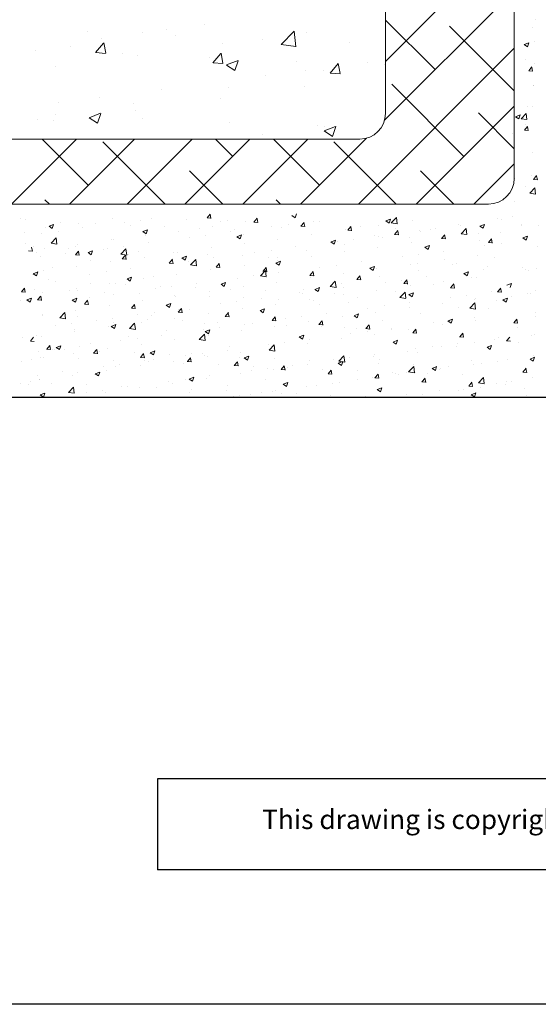
# Model space of a CAD drawing. Units: millimetres. Extents: x 16611 to 16908, y 3480 to 3697.
# Drawn here: x 16698 to 16738, y 3480 to 3557 of the extents above; entities that cross this region are included whole.
import ezdxf

# ---------------------------------------------------------------- set-up
doc = ezdxf.new("R2010")
doc.units = ezdxf.units.MM
doc.layers.get('0').update_dxf_attribs({"lineweight": 25})
for name, color, linetype, lineweight in [('Lienen Montagebügel', 7, 'Continuous', 20), ('Lienen Ziegel', 7, 'Continuous', 15), ('Putz Sch', 252, 'Continuous', 20), ('Putznetz Sch', 254, 'Continuous', 15)]:
    doc.layers.add(name, color=color, linetype=linetype, lineweight=lineweight)
doc.styles.add('Stil2', font='arial.ttf')

# ---------------------------------------------------------------- blocks, each defined once
blk = doc.blocks.new('Körper 19')
at = {"layer": 'Lienen Ziegel'}
for p, q in [((-1569.898, 1229.281), (-1569.898, 1211.666)), ((-1559.898, 1227.566), (-1559.898, 1206.613)), ((-1612.896, 1209.666), (-1571.898, 1209.666)), ((-1561.898, 1204.616), (-1664.898, 1204.616)), ((-1580.439, 1204.61), (-1580.439, 1204.61)), ((-1580.439, 1204.61), (-1580.439, 1204.61))]:
    blk.add_line(p, q, dxfattribs=at)
for centre, end in [((-1571.898, 1211.666), 0), ((-1561.898, 1206.616), 359.91563)]:
    blk.add_arc(centre, 2, 270, end, dxfattribs=at)
at = {"layer": 'Putznetz Sch'}
for p, q in [((-1569.898, 1215.705), (-1559.898, 1225.705)), ((-1569.967, 1211.145), (-1559.898, 1221.214)), ((-1583.935, 1218.548), (-1583.935, 1218.548)), ((-1583.935, 1218.548), (-1583.935, 1218.548)), ((-1566.046, 1215.066), (-1569.898, 1218.917)), ((-1559.898, 1213.407), (-1564.924, 1218.433)), ((-1593.016, 1218.011), (-1593.016, 1218.011)), ((-1593.016, 1218.011), (-1593.016, 1218.011)), ((-1588.745, 1217.914), (-1588.745, 1217.914)), ((-1588.745, 1217.914), (-1588.745, 1217.914)), ((-1586.947, 1218.146), (-1586.947, 1218.146)), ((-1586.947, 1218.146), (-1586.947, 1218.146)), ((-1586.237, 1217.725), (-1586.237, 1217.725)), ((-1586.237, 1217.725), (-1586.237, 1217.725)), ((-1577.992, 1217.026), (-1577.003, 1218.057)), ((-1577.992, 1217.026), (-1577.003, 1218.057)), ((-1576.863, 1216.849), (-1577.004, 1218.055)), ((-1576.863, 1216.849), (-1577.004, 1218.055)), ((-1576.034, 1217.973), (-1576.034, 1217.973)), ((-1576.034, 1217.973), (-1576.034, 1217.973)), ((-1594.354, 1216.874), (-1594.354, 1216.874)), ((-1594.354, 1216.874), (-1594.354, 1216.874)), ((-1592.416, 1216.398), (-1591.804, 1217.127)), ((-1592.416, 1216.398), (-1591.804, 1217.127)), ((-1591.924, 1217.496), (-1591.924, 1217.496)), ((-1591.924, 1217.496), (-1591.924, 1217.496)), ((-1591.635, 1216.352), (-1591.782, 1217.148)), ((-1591.635, 1216.352), (-1591.782, 1217.148)), ((-1582.555, 1217.079), (-1582.555, 1217.079)), ((-1582.555, 1217.079), (-1582.555, 1217.079)), ((-1579.457, 1217.438), (-1579.457, 1217.438)), ((-1579.457, 1217.438), (-1579.457, 1217.438)), ((-1577.992, 1217.031), (-1576.863, 1216.855)), ((-1577.992, 1217.031), (-1576.863, 1216.855)), ((-1572.678, 1217.152), (-1572.678, 1217.152)), ((-1572.678, 1217.152), (-1572.678, 1217.152)), ((-1597.118, 1216.591), (-1597.118, 1216.591)), ((-1597.118, 1216.591), (-1597.118, 1216.591)), ((-1592.404, 1216.396), (-1591.645, 1216.33)), ((-1592.404, 1216.396), (-1591.645, 1216.33)), ((-1590.338, 1216.305), (-1590.338, 1216.305)), ((-1590.338, 1216.305), (-1590.338, 1216.305)), ((-1589.151, 1216.127), (-1589.151, 1216.127)), ((-1589.151, 1216.127), (-1589.151, 1216.127)), ((-1583.307, 1215.601), (-1582.694, 1216.33)), ((-1583.307, 1215.601), (-1582.694, 1216.33)), ((-1582.525, 1215.555), (-1582.672, 1216.351)), ((-1582.525, 1215.555), (-1582.672, 1216.351)), ((-1572.006, 1204.616), (-1559.898, 1216.724)), ((-1583.559, 1216.019), (-1583.559, 1216.019)), ((-1583.559, 1216.019), (-1583.559, 1216.019)), ((-1583.294, 1215.599), (-1582.535, 1215.533)), ((-1583.294, 1215.599), (-1582.535, 1215.533)), ((-1582.246, 1215.427), (-1581.356, 1215.768)), ((-1582.246, 1215.427), (-1581.356, 1215.768)), ((-1582.238, 1215.423), (-1581.607, 1214.997)), ((-1582.238, 1215.423), (-1581.607, 1214.997)), ((-1581.606, 1214.995), (-1581.348, 1215.763)), ((-1581.606, 1214.995), (-1581.348, 1215.763)), ((-1576.779, 1215.732), (-1576.779, 1215.732)), ((-1576.779, 1215.732), (-1576.779, 1215.732)), ((-1574.197, 1214.804), (-1573.585, 1215.533)), ((-1574.197, 1214.804), (-1573.585, 1215.533)), ((-1573.416, 1214.758), (-1573.563, 1215.554)), ((-1573.416, 1214.758), (-1573.563, 1215.554)), ((-1571.266, 1215.646), (-1571.266, 1215.646)), ((-1571.266, 1215.646), (-1571.266, 1215.646)), ((-1570, 1215.446), (-1570, 1215.446)), ((-1570, 1215.446), (-1570, 1215.446)), ((-1595.566, 1215.314), (-1595.566, 1215.314)), ((-1595.566, 1215.314), (-1595.566, 1215.314)), ((-1579.255, 1214.595), (-1579.255, 1214.595)), ((-1579.255, 1214.595), (-1579.255, 1214.595)), ((-1576.076, 1215.013), (-1576.076, 1215.013)), ((-1576.076, 1215.013), (-1576.076, 1215.013)), ((-1574.691, 1214.972), (-1574.691, 1214.972)), ((-1574.691, 1214.972), (-1574.691, 1214.972)), ((-1574.185, 1214.802), (-1573.426, 1214.736)), ((-1574.185, 1214.802), (-1573.426, 1214.736)), ((-1563.801, 1208.331), (-1569.414, 1213.943)), ((-1587.276, 1213.539), (-1587.276, 1213.539)), ((-1587.276, 1213.539), (-1587.276, 1213.539)), ((-1582.097, 1213.701), (-1582.097, 1213.701)), ((-1582.097, 1213.701), (-1582.097, 1213.701)), ((-1576.189, 1213.745), (-1576.189, 1213.745)), ((-1576.189, 1213.745), (-1576.189, 1213.745)), ((-1595.265, 1212.487), (-1595.265, 1212.487)), ((-1595.265, 1212.487), (-1595.265, 1212.487)), ((-1592.086, 1212.905), (-1592.086, 1212.905)), ((-1592.086, 1212.905), (-1592.086, 1212.905)), ((-1589.503, 1212.43), (-1589.503, 1212.43)), ((-1589.503, 1212.43), (-1589.503, 1212.43)), ((-1582.709, 1212.851), (-1582.709, 1212.851)), ((-1582.709, 1212.851), (-1582.709, 1212.851)), ((-1595.543, 1211.555), (-1595.543, 1211.555)), ((-1595.543, 1211.555), (-1595.543, 1211.555)), ((-1592.917, 1211.331), (-1592.027, 1211.672)), ((-1592.917, 1211.331), (-1592.027, 1211.672)), ((-1592.277, 1210.899), (-1592.019, 1211.667)), ((-1592.277, 1210.899), (-1592.019, 1211.667)), ((-1589.306, 1211.899), (-1589.306, 1211.899)), ((-1589.306, 1211.899), (-1589.306, 1211.899)), ((-1567.516, 1204.616), (-1559.898, 1212.234)), ((-1559.898, 1208.917), (-1562.679, 1211.698)), ((-1596.91, 1211.158), (-1596.91, 1211.158)), ((-1596.91, 1211.158), (-1596.91, 1211.158)), ((-1595.721, 1211.086), (-1595.721, 1211.086)), ((-1595.721, 1211.086), (-1595.721, 1211.086)), ((-1592.909, 1211.327), (-1592.278, 1210.901)), ((-1592.909, 1211.327), (-1592.278, 1210.901)), ((-1588.763, 1211.269), (-1588.763, 1211.269)), ((-1588.763, 1211.269), (-1588.763, 1211.269)), ((-1581.984, 1210.983), (-1581.984, 1210.983)), ((-1581.984, 1210.983), (-1581.984, 1210.983)), ((-1579.417, 1210.004), (-1579.417, 1210.004)), ((-1579.417, 1210.004), (-1579.417, 1210.004)), ((-1575.204, 1210.696), (-1575.204, 1210.696)), ((-1575.204, 1210.696), (-1575.204, 1210.696)), ((-1574.665, 1210.314), (-1573.776, 1210.655)), ((-1574.665, 1210.314), (-1573.776, 1210.655)), ((-1574.658, 1210.31), (-1574.026, 1209.884)), ((-1574.658, 1210.31), (-1574.026, 1209.884)), ((-1574.607, 1210.637), (-1574.607, 1210.637)), ((-1574.607, 1210.637), (-1574.607, 1210.637)), ((-1574.025, 1209.882), (-1573.767, 1210.649)), ((-1574.025, 1209.882), (-1573.767, 1210.649)), ((-1598.946, 1204.616), (-1593.896, 1209.666)), ((-1592.987, 1206.086), (-1596.568, 1209.666)), ((-1594.456, 1204.616), (-1589.406, 1209.666)), ((-1587.028, 1204.616), (-1591.864, 1209.453)), ((-1589.966, 1204.616), (-1584.916, 1209.666)), ((-1585.476, 1204.616), (-1580.426, 1209.666)), ((-1581.762, 1208.331), (-1583.097, 1209.666)), ((-1580.986, 1204.616), (-1575.936, 1209.666)), ((-1575.027, 1206.086), (-1578.607, 1209.666)), ((-1576.496, 1204.616), (-1571.377, 1209.735)), ((-1569.067, 1204.616), (-1573.904, 1209.453)), ((-1563.025, 1204.616), (-1559.898, 1207.744)), ((-1582.538, 1204.616), (-1585.129, 1207.208)), ((-1564.577, 1204.616), (-1567.169, 1207.208)), ((-1596.008, 1204.616), (-1596.355, 1204.963)), ((-1578.047, 1204.616), (-1578.394, 1204.963))]:
    blk.add_line(p, q, dxfattribs=at)
blk = doc.blocks.new('Körper 21')
at = {"layer": 'Lienen Montagebügel'}
blk.add_blockref('Körper 19', (0, 0), dxfattribs=at)
at = {"layer": 'Lienen Ziegel'}
blk.add_blockref('Körper 19', (0, 0), dxfattribs=at)

msp = doc.modelspace()

# ---------------------------------------------------------------- linework, layer by layer
for p, q in [((16631.263, 3527.654), (16768.361, 3527.654)), ((16708.54, 3498.022), (16708.54, 3490.944)), ((16907.96, 3480.5), (16610.96, 3480.5))]:
    msp.add_line(p, q)
at = {"linetype": 'ByBlock'}
for p, q in [((16822.341, 3498.022), (16708.54, 3498.022)), ((16822.341, 3490.944), (16708.54, 3490.944))]:
    msp.add_line(p, q, dxfattribs=at)
at = {"layer": 'Putz Sch'}
for p, q in [((16737.934, 3556.979), (16737.934, 3556.979)), ((16737.655, 3556.357), (16737.655, 3556.357)), ((16737.043, 3555.056), (16737.296, 3554.886)), ((16737.045, 3555.056), (16737.4, 3555.193)), ((16737.296, 3554.886), (16737.399, 3555.193)), ((16737.872, 3555.288), (16737.872, 3555.288)), ((16737.152, 3553.858), (16737.152, 3553.858)), ((16737.811, 3553.596), (16737.811, 3553.596)), ((16737.39, 3553.018), (16737.694, 3552.992)), ((16737.394, 3553.018), (16737.638, 3553.31)), ((16737.54, 3553.28), (16737.54, 3553.28)), ((16737.693, 3552.983), (16737.635, 3553.302)), ((16737.749, 3551.905), (16737.749, 3551.905)), ((16737.782, 3551.843), (16737.782, 3551.843)), ((16736.796, 3549.295), (16737.191, 3549.707)), ((16737.248, 3549.224), (16737.192, 3549.707)), ((16737.33, 3550.249), (16737.33, 3550.249)), ((16737.687, 3550.214), (16737.687, 3550.214)), ((16736.371, 3549.448), (16736.624, 3549.277)), ((16736.373, 3549.447), (16736.728, 3549.584)), ((16736.624, 3549.278), (16736.727, 3549.585)), ((16736.796, 3549.292), (16737.248, 3549.222)), ((16736.125, 3548.146), (16736.125, 3548.146)), ((16737.052, 3548.4), (16737.355, 3548.373)), ((16737.055, 3548.4), (16737.3, 3548.692)), ((16737.12, 3548.862), (16737.12, 3548.862)), ((16737.355, 3548.365), (16737.296, 3548.683)), ((16737.652, 3546.687), (16737.652, 3546.687)), ((16736.316, 3544.684), (16736.316, 3544.684)), ((16737.588, 3544.851), (16737.588, 3544.851)), ((16737.756, 3544.579), (16738.06, 3544.552)), ((16737.76, 3544.579), (16738.005, 3544.871)), ((16738.06, 3544.544), (16738.001, 3544.862)), ((16737.132, 3544), (16737.132, 3544)), ((16737.469, 3543.505), (16737.865, 3543.918)), ((16737.921, 3543.435), (16737.865, 3543.917)), ((16736.251, 3542.847), (16736.251, 3542.847)), ((16737.47, 3543.503), (16737.922, 3543.433)), ((16697.939, 3541.574), (16697.939, 3541.574)), ((16698.319, 3541.436), (16698.319, 3541.436)), ((16700.992, 3541.232), (16700.992, 3541.232)), ((16705.041, 3541.572), (16705.041, 3541.572)), ((16705.964, 3541.232), (16705.964, 3541.232)), ((16707.236, 3541.4), (16707.236, 3541.4)), ((16708.056, 3541.571), (16708.056, 3541.571)), ((16710.768, 3541.456), (16710.768, 3541.456)), ((16712.395, 3541.582), (16712.699, 3541.555)), ((16712.399, 3541.582), (16712.644, 3541.873)), ((16712.699, 3541.547), (16712.64, 3541.865)), ((16713.48, 3541.342), (16713.48, 3541.342)), ((16713.998, 3541.42), (16713.998, 3541.42)), ((16715.4, 3541.302), (16715.4, 3541.302)), ((16716.039, 3541.263), (16716.343, 3541.236)), ((16716.043, 3541.263), (16716.288, 3541.555)), ((16716.343, 3541.228), (16716.284, 3541.546)), ((16718.989, 3541.761), (16719.242, 3541.591)), ((16719.242, 3541.591), (16719.345, 3541.898)), ((16719.686, 3540.944), (16719.931, 3541.236)), ((16719.986, 3540.909), (16719.927, 3541.227)), ((16720.631, 3541.336), (16720.631, 3541.336)), ((16721.141, 3541.322), (16721.141, 3541.322)), ((16726.29, 3541.354), (16726.542, 3541.184)), ((16726.291, 3541.354), (16726.647, 3541.49)), ((16726.542, 3541.184), (16726.645, 3541.491)), ((16726.714, 3541.201), (16727.11, 3541.614)), ((16727.166, 3541.131), (16727.11, 3541.613)), ((16728.355, 3541.381), (16728.355, 3541.381)), ((16734.931, 3541.578), (16734.931, 3541.578)), ((16735.311, 3541.441), (16735.311, 3541.441)), ((16736.11, 3541.713), (16736.11, 3541.713)), ((16699.836, 3540.866), (16699.836, 3540.866)), ((16700.119, 3540.936), (16700.372, 3540.766)), ((16700.121, 3540.936), (16700.477, 3541.073)), ((16700.372, 3540.766), (16700.475, 3541.073)), ((16700.832, 3540.557), (16700.832, 3540.557)), ((16702.402, 3541.191), (16702.402, 3541.191)), ((16702.756, 3540.81), (16702.756, 3540.81)), ((16703.704, 3541.117), (16703.704, 3541.117)), ((16706.415, 3541.003), (16706.415, 3541.003)), ((16707.42, 3540.529), (16707.673, 3540.359)), ((16707.422, 3540.529), (16707.777, 3540.666)), ((16707.673, 3540.36), (16707.776, 3540.666)), ((16709.127, 3540.888), (16709.127, 3540.888)), ((16710.153, 3540.564), (16710.153, 3540.564)), ((16711.839, 3540.774), (16711.839, 3540.774)), ((16712.792, 3540.945), (16712.792, 3540.945)), ((16714.227, 3540.492), (16714.227, 3540.492)), ((16714.551, 3540.659), (16714.551, 3540.659)), ((16717.436, 3540.915), (16717.436, 3540.915)), ((16718.178, 3540.813), (16718.178, 3540.813)), ((16718.707, 3541.082), (16718.707, 3541.082)), ((16719.683, 3540.944), (16719.986, 3540.918)), ((16723.151, 3540.675), (16723.151, 3540.675)), ((16723.327, 3540.625), (16723.63, 3540.599)), ((16723.33, 3540.625), (16723.575, 3540.917)), ((16723.63, 3540.59), (16723.571, 3540.909)), ((16724.327, 3540.883), (16724.327, 3540.883)), ((16725.717, 3541), (16725.717, 3541)), ((16726.715, 3541.199), (16727.167, 3541.129)), ((16726.974, 3540.306), (16727.219, 3540.598)), ((16727.039, 3540.769), (16727.039, 3540.769)), ((16727.274, 3540.271), (16727.215, 3540.59)), ((16728.907, 3540.597), (16728.907, 3540.597)), ((16729.006, 3540.561), (16729.006, 3540.561)), ((16729.751, 3540.654), (16729.751, 3540.654)), ((16730.179, 3540.765), (16730.179, 3540.765)), ((16731.969, 3541.07), (16731.969, 3541.07)), ((16732.103, 3541.018), (16732.103, 3541.018)), ((16732.136, 3540.36), (16732.532, 3540.773)), ((16732.462, 3540.54), (16732.462, 3540.54)), ((16732.588, 3540.29), (16732.532, 3540.773)), ((16733.59, 3540.947), (16733.843, 3540.777)), ((16733.592, 3540.947), (16733.947, 3541.084)), ((16733.843, 3540.777), (16733.946, 3541.084)), ((16736.822, 3540.987), (16736.822, 3540.987)), ((16736.839, 3541.097), (16736.839, 3541.097)), ((16738.128, 3541.019), (16738.128, 3541.019)), ((16698.182, 3540.421), (16698.182, 3540.421)), ((16699.56, 3540.389), (16699.56, 3540.389)), ((16700.28, 3539.616), (16700.676, 3540.029)), ((16700.732, 3539.546), (16700.676, 3540.028)), ((16704.979, 3539.881), (16704.979, 3539.881)), ((16705.111, 3539.895), (16705.111, 3539.895)), ((16707.587, 3540.239), (16707.587, 3540.239)), ((16711.032, 3540.072), (16711.032, 3540.072)), ((16712.303, 3540.239), (16712.303, 3540.239)), ((16714.721, 3540.123), (16714.973, 3539.952)), ((16714.722, 3540.122), (16715.078, 3540.259)), ((16714.973, 3539.953), (16715.076, 3540.26)), ((16715.216, 3540.305), (16715.216, 3540.305)), ((16717.904, 3539.937), (16717.904, 3539.937)), ((16720.543, 3540.317), (16720.543, 3540.317)), ((16722.021, 3539.716), (16722.274, 3539.545)), ((16722.023, 3539.715), (16722.378, 3539.852)), ((16722.274, 3539.546), (16722.377, 3539.853)), ((16722.503, 3539.754), (16722.503, 3539.754)), ((16723.775, 3539.922), (16723.775, 3539.922)), ((16725.398, 3540.201), (16725.398, 3540.201)), ((16725.699, 3540.175), (16725.699, 3540.175)), ((16726.044, 3540.053), (16726.044, 3540.053)), ((16726.97, 3540.307), (16727.274, 3540.28)), ((16728.11, 3540.086), (16728.11, 3540.086)), ((16730.614, 3539.988), (16730.918, 3539.961)), ((16730.617, 3539.988), (16730.862, 3540.279)), ((16730.822, 3539.972), (16730.822, 3539.972)), ((16730.917, 3539.953), (16730.859, 3540.271)), ((16730.902, 3540.048), (16730.902, 3540.048)), ((16732.137, 3540.358), (16732.588, 3540.288)), ((16733.468, 3540.373), (16733.468, 3540.373)), ((16733.534, 3539.857), (16733.534, 3539.857)), ((16734.261, 3539.669), (16734.506, 3539.961)), ((16734.561, 3539.634), (16734.502, 3539.952)), ((16735.174, 3540.425), (16735.174, 3540.425)), ((16736.931, 3540.035), (16737.184, 3539.864)), ((16736.933, 3540.034), (16737.288, 3540.171)), ((16737.184, 3539.865), (16737.287, 3540.172)), ((16698.255, 3539.6), (16698.255, 3539.6)), ((16698.526, 3539.036), (16698.829, 3539.009)), ((16698.829, 3539.001), (16698.77, 3539.319)), ((16698.91, 3539.332), (16698.91, 3539.332)), ((16699.775, 3539.175), (16699.775, 3539.175)), ((16700.281, 3539.614), (16700.732, 3539.543)), ((16701.622, 3539.218), (16701.622, 3539.218)), ((16702.148, 3539.386), (16702.148, 3539.386)), ((16702.173, 3538.717), (16702.418, 3539.009)), ((16702.341, 3539.5), (16702.341, 3539.5)), ((16702.473, 3538.682), (16702.414, 3539)), ((16703.153, 3538.891), (16703.509, 3539.027)), ((16703.404, 3538.721), (16703.507, 3539.028)), ((16704.334, 3539.103), (16704.334, 3539.103)), ((16704.628, 3539.229), (16704.628, 3539.229)), ((16705.702, 3538.775), (16706.097, 3539.188)), ((16705.9, 3539.396), (16705.9, 3539.396)), ((16706.154, 3538.705), (16706.097, 3539.187)), ((16707.046, 3538.989), (16707.046, 3538.989)), ((16707.823, 3539.649), (16707.823, 3539.649)), ((16712.73, 3539.254), (16712.73, 3539.254)), ((16715.338, 3539.611), (16715.338, 3539.611)), ((16717.371, 3539.079), (16717.371, 3539.079)), ((16719.295, 3539.332), (16719.295, 3539.332)), ((16720.118, 3539.036), (16720.118, 3539.036)), ((16723.081, 3539.544), (16723.081, 3539.544)), ((16723.089, 3538.984), (16723.089, 3538.984)), ((16725.655, 3539.309), (16725.655, 3539.309)), ((16728.294, 3539.69), (16728.294, 3539.69)), ((16729.322, 3539.309), (16729.575, 3539.138)), ((16729.323, 3539.309), (16729.679, 3539.445)), ((16729.575, 3539.139), (16729.678, 3539.446)), ((16730.767, 3539.015), (16730.767, 3539.015)), ((16733.975, 3539.437), (16733.975, 3539.437)), ((16734.258, 3539.669), (16734.561, 3539.642)), ((16735.247, 3539.604), (16735.247, 3539.604)), ((16738.066, 3539.328), (16738.066, 3539.328)), ((16699.185, 3538.878), (16699.185, 3538.878)), ((16699.496, 3538.553), (16699.496, 3538.553)), ((16701.42, 3538.806), (16701.42, 3538.806)), ((16702.169, 3538.717), (16702.473, 3538.69)), ((16703.152, 3538.891), (16703.404, 3538.72)), ((16703.365, 3538.271), (16703.365, 3538.271)), ((16704.917, 3538.19), (16704.917, 3538.19)), ((16705.702, 3538.773), (16706.154, 3538.703)), ((16705.813, 3538.398), (16706.117, 3538.372)), ((16705.816, 3538.398), (16706.061, 3538.69)), ((16706.116, 3538.363), (16706.058, 3538.682)), ((16706.328, 3538.779), (16706.328, 3538.779)), ((16707.525, 3538.548), (16707.525, 3538.548)), ((16709.46, 3538.079), (16709.705, 3538.371)), ((16709.76, 3538.044), (16709.701, 3538.363)), ((16709.757, 3538.874), (16709.757, 3538.874)), ((16710.091, 3538.873), (16710.091, 3538.873)), ((16710.452, 3538.484), (16710.705, 3538.314)), ((16710.454, 3538.484), (16710.81, 3538.62)), ((16710.705, 3538.314), (16710.808, 3538.621)), ((16710.967, 3538.236), (16710.967, 3538.236)), ((16711.123, 3537.934), (16711.519, 3538.347)), ((16711.575, 3537.864), (16711.519, 3538.347)), ((16712.469, 3538.759), (16712.469, 3538.759)), ((16712.891, 3538.489), (16712.891, 3538.489)), ((16715.181, 3538.645), (16715.181, 3538.645)), ((16716.099, 3538.911), (16716.099, 3538.911)), ((16717.156, 3538.527), (16717.156, 3538.527)), ((16717.754, 3538.077), (16718.11, 3538.214)), ((16717.842, 3538.245), (16717.842, 3538.245)), ((16717.893, 3538.53), (16717.893, 3538.53)), ((16718.006, 3537.907), (16718.109, 3538.214)), ((16720.481, 3538.626), (16720.481, 3538.626)), ((16724.363, 3538.171), (16724.363, 3538.171)), ((16727.571, 3538.594), (16727.571, 3538.594)), ((16728.843, 3538.761), (16728.843, 3538.761)), ((16730.84, 3538.357), (16730.84, 3538.357)), ((16733.406, 3538.682), (16733.406, 3538.682)), ((16734.722, 3538.547), (16734.722, 3538.547)), ((16699.713, 3537.484), (16699.713, 3537.484)), ((16700.403, 3537.762), (16700.403, 3537.762)), ((16702.279, 3537.809), (16702.279, 3537.809)), ((16706.487, 3537.646), (16706.487, 3537.646)), ((16709.457, 3538.079), (16709.76, 3538.053)), ((16709.695, 3538.068), (16709.695, 3538.068)), ((16711.124, 3537.932), (16711.575, 3537.862)), ((16712.668, 3537.563), (16712.668, 3537.563)), ((16713.1, 3537.761), (16713.404, 3537.734)), ((16713.104, 3537.76), (16713.349, 3538.052)), ((16713.404, 3537.726), (16713.345, 3538.044)), ((16715.276, 3537.92), (16715.276, 3537.92)), ((16716.545, 3537.094), (16716.94, 3537.506)), ((16716.744, 3537.442), (16717.048, 3537.415)), ((16716.748, 3537.442), (16716.992, 3537.733)), ((16716.997, 3537.023), (16716.941, 3537.506)), ((16717.047, 3537.407), (16716.989, 3537.725)), ((16717.753, 3538.077), (16718.006, 3537.907)), ((16720.391, 3537.123), (16720.636, 3537.415)), ((16720.691, 3537.088), (16720.632, 3537.406)), ((16721.167, 3537.751), (16721.167, 3537.751)), ((16722.439, 3537.918), (16722.439, 3537.918)), ((16725.054, 3537.67), (16725.306, 3537.5)), ((16725.055, 3537.67), (16725.411, 3537.807)), ((16725.306, 3537.501), (16725.409, 3537.807)), ((16725.593, 3537.618), (16725.593, 3537.618)), ((16728.232, 3537.999), (16728.232, 3537.999)), ((16728.74, 3538.072), (16728.74, 3538.072)), ((16728.796, 3537.53), (16728.796, 3537.53)), ((16731.452, 3537.957), (16731.452, 3537.957)), ((16731.759, 3538.039), (16731.759, 3538.039)), ((16732.356, 3537.263), (16732.711, 3537.4)), ((16732.607, 3537.094), (16732.71, 3537.401)), ((16732.638, 3537.433), (16732.638, 3537.433)), ((16733.91, 3537.601), (16733.91, 3537.601)), ((16734.164, 3537.843), (16734.164, 3537.843)), ((16736.903, 3537.709), (16736.903, 3537.709)), ((16737.117, 3537.567), (16737.117, 3537.567)), ((16737.374, 3537.512), (16737.374, 3537.512)), ((16738.004, 3537.637), (16738.004, 3537.637)), ((16698.883, 3537.252), (16699.136, 3537.082)), ((16698.885, 3537.252), (16699.241, 3537.389)), ((16699.136, 3537.083), (16699.239, 3537.39)), ((16700.083, 3536.803), (16700.083, 3536.803)), ((16703.291, 3537.225), (16703.291, 3537.225)), ((16704.563, 3537.392), (16704.563, 3537.392)), ((16706.184, 3536.846), (16706.437, 3536.675)), ((16706.185, 3536.845), (16706.541, 3536.982)), ((16706.437, 3536.676), (16706.54, 3536.983)), ((16707.464, 3536.856), (16707.464, 3536.856)), ((16708.268, 3537.002), (16708.268, 3537.002)), ((16710.03, 3537.182), (16710.03, 3537.182)), ((16714.763, 3536.908), (16714.763, 3536.908)), ((16716.035, 3537.075), (16716.035, 3537.075)), ((16716.545, 3537.091), (16716.997, 3537.021)), ((16717.959, 3537.328), (16717.959, 3537.328)), ((16720.388, 3537.123), (16720.691, 3537.096)), ((16720.419, 3536.935), (16720.419, 3536.935)), ((16721.966, 3536.253), (16722.362, 3536.665)), ((16722.418, 3536.182), (16722.362, 3536.665)), ((16723.027, 3537.293), (16723.027, 3537.293)), ((16724.031, 3536.804), (16724.335, 3536.778)), ((16724.035, 3536.804), (16724.28, 3537.096)), ((16724.335, 3536.769), (16724.276, 3537.088)), ((16725.834, 3537.022), (16725.834, 3537.022)), ((16727.506, 3536.758), (16727.506, 3536.758)), ((16727.679, 3536.485), (16727.924, 3536.777)), ((16727.978, 3536.45), (16727.92, 3536.769)), ((16729.43, 3537.011), (16729.43, 3537.011)), ((16730.778, 3536.666), (16730.778, 3536.666)), ((16732.354, 3537.264), (16732.607, 3537.093)), ((16732.976, 3536.923), (16732.976, 3536.923)), ((16733.344, 3536.991), (16733.344, 3536.991)), ((16697.974, 3535.843), (16698.219, 3536.135)), ((16698.274, 3535.808), (16698.215, 3536.127)), ((16698.992, 3536.054), (16698.992, 3536.054)), ((16700.633, 3536.622), (16700.633, 3536.622)), ((16701.704, 3535.939), (16701.704, 3535.939)), ((16702.217, 3536.118), (16702.217, 3536.118)), ((16702.343, 3535.984), (16702.343, 3535.984)), ((16703.344, 3536.507), (16703.344, 3536.507)), ((16704.855, 3536.499), (16704.855, 3536.499)), ((16705.305, 3536.493), (16705.305, 3536.493)), ((16706.056, 3536.393), (16706.056, 3536.393)), ((16708.359, 3536.065), (16708.359, 3536.065)), ((16708.768, 3536.278), (16708.768, 3536.278)), ((16709.631, 3536.232), (16709.631, 3536.232)), ((16711.48, 3536.163), (16711.48, 3536.163)), ((16711.555, 3536.485), (16711.555, 3536.485)), ((16712.606, 3535.871), (16712.606, 3535.871)), ((16713.485, 3536.439), (16713.737, 3536.268)), ((16713.486, 3536.439), (16713.842, 3536.575)), ((16713.737, 3536.269), (16713.84, 3536.576)), ((16714.192, 3536.049), (16714.192, 3536.049)), ((16715.215, 3536.229), (16715.215, 3536.229)), ((16716.904, 3535.934), (16716.904, 3535.934)), ((16717.781, 3536.554), (16717.781, 3536.554)), ((16719.909, 3536.005), (16719.909, 3536.005)), ((16720.785, 3536.032), (16721.038, 3535.861)), ((16720.787, 3536.032), (16721.142, 3536.168)), ((16721.038, 3535.862), (16721.141, 3536.169)), ((16721.102, 3535.915), (16721.102, 3535.915)), ((16721.967, 3536.25), (16722.419, 3536.18)), ((16722.871, 3536.513), (16722.871, 3536.513)), ((16723.026, 3536.168), (16723.026, 3536.168)), ((16725.531, 3535.927), (16725.531, 3535.927)), ((16726.234, 3536.59), (16726.234, 3536.59)), ((16727.051, 3535.906), (16727.051, 3535.906)), ((16727.675, 3536.485), (16727.979, 3536.459)), ((16728.17, 3536.308), (16728.17, 3536.308)), ((16730.014, 3536.415), (16730.014, 3536.415)), ((16731.319, 3536.167), (16731.622, 3536.14)), ((16731.322, 3536.166), (16731.567, 3536.458)), ((16731.622, 3536.132), (16731.563, 3536.45)), ((16734.966, 3535.848), (16735.211, 3536.14)), ((16735.266, 3535.813), (16735.207, 3536.131)), ((16735.697, 3536.351), (16736.052, 3536.487)), ((16735.948, 3536.181), (16736.051, 3536.488)), ((16737.943, 3535.946), (16737.943, 3535.946)), ((16697.924, 3535.141), (16697.924, 3535.141)), ((16697.971, 3535.843), (16698.274, 3535.817)), ((16698.395, 3535.214), (16698.647, 3535.043)), ((16698.396, 3535.214), (16698.752, 3535.35)), ((16698.647, 3535.044), (16698.75, 3535.351)), ((16699.23, 3535.214), (16699.534, 3535.188)), ((16699.234, 3535.214), (16699.479, 3535.506)), ((16699.38, 3535.476), (16699.38, 3535.476)), ((16699.534, 3535.18), (16699.475, 3535.498)), ((16699.651, 3535.793), (16699.651, 3535.793)), ((16701.916, 3535.207), (16702.168, 3535.037)), ((16701.917, 3535.207), (16702.273, 3535.343)), ((16701.955, 3535.221), (16701.955, 3535.221)), ((16702.168, 3535.037), (16702.271, 3535.344)), ((16702.878, 3534.896), (16703.123, 3535.187)), ((16703.177, 3534.861), (16703.119, 3535.179)), ((16703.227, 3535.389), (16703.227, 3535.389)), ((16704.416, 3535.825), (16704.416, 3535.825)), ((16705.151, 3535.642), (16705.151, 3535.642)), ((16707.127, 3535.71), (16707.127, 3535.71)), ((16707.402, 3535.165), (16707.402, 3535.165)), ((16709.839, 3535.596), (16709.839, 3535.596)), ((16709.968, 3535.491), (16709.968, 3535.491)), ((16712.551, 3535.481), (16712.551, 3535.481)), ((16715.263, 3535.367), (16715.263, 3535.367)), ((16716.622, 3535.325), (16716.622, 3535.325)), ((16717.975, 3535.252), (16717.975, 3535.252)), ((16719.615, 3535.82), (16719.615, 3535.82)), ((16719.83, 3535.747), (16719.83, 3535.747)), ((16720.357, 3535.244), (16720.357, 3535.244)), ((16720.686, 3535.137), (16720.686, 3535.137)), ((16722.327, 3535.705), (16722.327, 3535.705)), ((16722.966, 3535.602), (16722.966, 3535.602)), ((16724.088, 3535.398), (16724.088, 3535.398)), ((16727.388, 3535.412), (16727.784, 3535.824)), ((16727.388, 3535.409), (16727.84, 3535.339)), ((16727.84, 3535.342), (16727.784, 3535.824)), ((16728.086, 3535.625), (16728.339, 3535.455)), ((16728.087, 3535.625), (16728.443, 3535.761)), ((16728.339, 3535.455), (16728.442, 3535.762)), ((16731.302, 3535.43), (16731.302, 3535.43)), ((16732.574, 3535.597), (16732.574, 3535.597)), ((16733.174, 3535.247), (16733.174, 3535.247)), ((16733.282, 3535.3), (16733.282, 3535.3)), ((16734.498, 3535.85), (16734.498, 3535.85)), ((16734.916, 3535.146), (16734.916, 3535.146)), ((16734.962, 3535.848), (16735.266, 3535.821)), ((16735.386, 3535.218), (16735.639, 3535.048)), ((16735.388, 3535.218), (16735.744, 3535.355)), ((16735.639, 3535.048), (16735.742, 3535.355)), ((16736.038, 3535.509), (16736.038, 3535.509)), ((16737.31, 3535.676), (16737.31, 3535.676)), ((16737.533, 3535.695), (16737.533, 3535.695)), ((16702.155, 3534.427), (16702.155, 3534.427)), ((16702.874, 3534.896), (16703.178, 3534.869)), ((16704.794, 3534.808), (16704.794, 3534.808)), ((16706.518, 3534.577), (16706.821, 3534.55)), ((16706.521, 3534.577), (16706.766, 3534.869)), ((16706.821, 3534.542), (16706.762, 3534.86)), ((16709.216, 3534.8), (16709.469, 3534.63)), ((16709.218, 3534.8), (16709.573, 3534.937)), ((16709.469, 3534.63), (16709.572, 3534.937)), ((16710.165, 3534.258), (16710.41, 3534.55)), ((16710.218, 3534.482), (16710.218, 3534.482)), ((16710.465, 3534.223), (16710.406, 3534.542)), ((16711.021, 3534.479), (16711.021, 3534.479)), ((16713.427, 3534.904), (16713.427, 3534.904)), ((16714.698, 3535.071), (16714.698, 3535.071)), ((16715.153, 3534.538), (16715.153, 3534.538)), ((16716.517, 3534.393), (16716.77, 3534.223)), ((16716.518, 3534.393), (16716.874, 3534.53)), ((16716.77, 3534.224), (16716.873, 3534.531)), ((16717.719, 3534.863), (16717.719, 3534.863)), ((16721.126, 3534.889), (16721.126, 3534.889)), ((16723.398, 3535.023), (16723.398, 3535.023)), ((16724.898, 3534.587), (16724.898, 3534.587)), ((16726.17, 3534.754), (16726.17, 3534.754)), ((16728.094, 3535.007), (16728.094, 3535.007)), ((16728.108, 3534.617), (16728.108, 3534.617)), ((16730.716, 3534.974), (16730.716, 3534.974)), ((16731.954, 3534.637), (16731.954, 3534.637)), ((16732.809, 3534.571), (16733.205, 3534.983)), ((16732.81, 3534.568), (16733.262, 3534.498)), ((16733.261, 3534.501), (16733.205, 3534.983)), ((16734.245, 3534.565), (16734.245, 3534.565)), ((16699.589, 3534.102), (16699.589, 3534.102)), ((16699.622, 3534.04), (16699.622, 3534.04)), ((16700.953, 3533.827), (16701.349, 3534.239)), ((16700.954, 3533.824), (16701.406, 3533.754)), ((16701.405, 3533.756), (16701.349, 3534.239)), ((16702.334, 3533.925), (16702.334, 3533.925)), ((16703.814, 3533.639), (16703.814, 3533.639)), ((16705.046, 3533.81), (16705.046, 3533.81)), ((16707.023, 3534.061), (16707.023, 3534.061)), ((16707.757, 3533.696), (16707.757, 3533.696)), ((16708.058, 3533.971), (16708.058, 3533.971)), ((16708.294, 3534.228), (16708.294, 3534.228)), ((16709.906, 3533.799), (16709.906, 3533.799)), ((16710.162, 3534.258), (16710.465, 3534.232)), ((16710.469, 3533.581), (16710.469, 3533.581)), ((16712.545, 3534.18), (16712.545, 3534.18)), ((16713.805, 3533.939), (16714.109, 3533.913)), ((16713.809, 3533.939), (16714.054, 3534.231)), ((16714.109, 3533.904), (16714.05, 3534.223)), ((16717.449, 3533.621), (16717.753, 3533.594)), ((16717.452, 3533.62), (16717.697, 3533.912)), ((16717.752, 3533.586), (16717.693, 3533.904)), ((16718.494, 3533.744), (16718.494, 3533.744)), ((16719.766, 3533.911), (16719.766, 3533.911)), ((16721.096, 3533.302), (16721.341, 3533.594)), ((16721.396, 3533.267), (16721.337, 3533.585)), ((16721.69, 3534.164), (16721.69, 3534.164)), ((16722.904, 3533.911), (16722.904, 3533.911)), ((16723.818, 3533.987), (16724.07, 3533.816)), ((16723.819, 3533.986), (16724.175, 3534.123)), ((16724.07, 3533.817), (16724.173, 3534.124)), ((16725.47, 3534.236), (16725.47, 3534.236)), ((16726.029, 3533.62), (16726.029, 3533.62)), ((16728.991, 3534.129), (16728.991, 3534.129)), ((16731.118, 3533.58), (16731.371, 3533.409)), ((16731.12, 3533.58), (16731.475, 3533.716)), ((16731.237, 3533.594), (16731.237, 3533.594)), ((16731.371, 3533.41), (16731.474, 3533.717)), ((16733.161, 3533.847), (16733.161, 3533.847)), ((16733.221, 3533.609), (16733.221, 3533.609)), ((16736.231, 3533.434), (16736.476, 3533.726)), ((16736.531, 3533.399), (16736.472, 3533.718)), ((16737.881, 3534.255), (16737.881, 3534.255)), ((16737.897, 3533.926), (16737.897, 3533.926)), ((16700.619, 3533.218), (16700.619, 3533.218)), ((16701.89, 3533.385), (16701.89, 3533.385)), ((16702.133, 3532.953), (16702.133, 3532.953)), ((16704.732, 3533.117), (16704.732, 3533.117)), ((16704.948, 3533.162), (16705.201, 3532.991)), ((16704.949, 3533.162), (16705.305, 3533.298)), ((16705.096, 3533.462), (16705.096, 3533.462)), ((16705.201, 3532.992), (16705.304, 3533.299)), ((16706.375, 3532.986), (16706.771, 3533.398)), ((16706.376, 3532.983), (16706.827, 3532.913)), ((16706.827, 3532.916), (16706.771, 3533.398)), ((16707.34, 3533.474), (16707.34, 3533.474)), ((16709.276, 3532.855), (16709.276, 3532.855)), ((16712.09, 3532.9), (16712.09, 3532.9)), ((16712.238, 3533.364), (16712.238, 3533.364)), ((16712.25, 3532.755), (16712.606, 3532.891)), ((16712.501, 3532.585), (16712.604, 3532.892)), ((16713.181, 3533.467), (16713.181, 3533.467)), ((16713.362, 3533.068), (16713.362, 3533.068)), ((16715.091, 3532.847), (16715.091, 3532.847)), ((16715.286, 3533.321), (16715.286, 3533.321)), ((16715.893, 3533.352), (16715.893, 3533.352)), ((16717.657, 3533.172), (16717.657, 3533.172)), ((16718.605, 3533.238), (16718.605, 3533.238)), ((16720.296, 3533.553), (16720.296, 3533.553)), ((16721.093, 3533.302), (16721.396, 3533.275)), ((16721.316, 3533.123), (16721.316, 3533.123)), ((16723.066, 3533.111), (16723.066, 3533.111)), ((16724.028, 3533.008), (16724.028, 3533.008)), ((16724.736, 3532.983), (16725.04, 3532.956)), ((16724.74, 3532.983), (16724.985, 3533.275)), ((16725.04, 3532.948), (16724.981, 3533.266)), ((16726.74, 3532.894), (16726.74, 3532.894)), ((16726.757, 3533.004), (16726.757, 3533.004)), ((16728.046, 3532.926), (16728.046, 3532.926)), ((16728.383, 3532.664), (16728.628, 3532.956)), ((16728.683, 3532.629), (16728.624, 3532.948)), ((16729.966, 3533.426), (16729.966, 3533.426)), ((16730.655, 3533.283), (16730.655, 3533.283)), ((16736.227, 3533.434), (16736.531, 3533.408)), ((16736.544, 3533.099), (16736.544, 3533.099)), ((16698.041, 3532.261), (16698.041, 3532.261)), ((16698.679, 3532.022), (16698.924, 3532.314)), ((16699.171, 3532.445), (16699.171, 3532.445)), ((16699.527, 3532.41), (16699.527, 3532.41)), ((16702.093, 3532.736), (16702.093, 3532.736)), ((16705.686, 3532.057), (16705.686, 3532.057)), ((16706.313, 3532.347), (16706.313, 3532.347)), ((16706.958, 3532.225), (16706.958, 3532.225)), ((16708.882, 3532.478), (16708.882, 3532.478)), ((16709.844, 3532.108), (16709.844, 3532.108)), ((16711.797, 3532.145), (16712.192, 3532.557)), ((16711.797, 3532.142), (16712.249, 3532.072)), ((16712.249, 3532.075), (16712.193, 3532.557)), ((16712.249, 3532.755), (16712.501, 3532.585)), ((16712.483, 3532.489), (16712.483, 3532.489)), ((16719.549, 3532.348), (16719.802, 3532.178)), ((16719.551, 3532.348), (16719.906, 3532.484)), ((16719.802, 3532.178), (16719.905, 3532.485)), ((16720.353, 3532.161), (16720.353, 3532.161)), ((16722.842, 3532.22), (16722.842, 3532.22)), ((16723.562, 3532.583), (16723.562, 3532.583)), ((16724.833, 3532.75), (16724.833, 3532.75)), ((16725.408, 3532.545), (16725.408, 3532.545)), ((16726.851, 3531.941), (16727.207, 3532.078)), ((16727.103, 3531.771), (16727.206, 3532.078)), ((16728.38, 3532.664), (16728.684, 3532.638)), ((16732.024, 3532.345), (16732.327, 3532.319)), ((16732.027, 3532.345), (16732.272, 3532.637)), ((16732.327, 3532.31), (16732.268, 3532.629)), ((16734.707, 3532.115), (16734.707, 3532.115)), ((16735.033, 3532.266), (16735.033, 3532.266)), ((16735.671, 3532.027), (16735.916, 3532.318)), ((16737.615, 3532.416), (16737.615, 3532.416)), ((16737.819, 3532.564), (16737.819, 3532.564)), ((16698.675, 3532.022), (16698.979, 3531.996)), ((16699.935, 3531.393), (16700.239, 3531.367)), ((16699.939, 3531.393), (16700.184, 3531.685)), ((16700.239, 3531.358), (16700.18, 3531.677)), ((16700.388, 3531.33), (16700.388, 3531.33)), ((16700.554, 3531.382), (16700.554, 3531.382)), ((16700.68, 3531.523), (16700.932, 3531.353)), ((16700.681, 3531.523), (16701.037, 3531.66)), ((16700.932, 3531.354), (16701.035, 3531.661)), ((16701.345, 3531.329), (16701.345, 3531.329)), ((16702.478, 3531.635), (16702.478, 3531.635)), ((16703.35, 3531.838), (16703.35, 3531.838)), ((16703.583, 3531.074), (16703.827, 3531.366)), ((16703.882, 3531.04), (16703.824, 3531.358)), ((16704.67, 3531.425), (16704.67, 3531.425)), ((16707.278, 3531.783), (16707.278, 3531.783)), ((16713.949, 3531.318), (16713.949, 3531.318)), ((16714.178, 3531.586), (16714.178, 3531.586)), ((16717.158, 3531.74), (16717.158, 3531.74)), ((16717.218, 3531.304), (16717.614, 3531.717)), ((16717.219, 3531.302), (16717.671, 3531.232)), ((16717.595, 3531.481), (16717.595, 3531.481)), ((16717.67, 3531.234), (16717.614, 3531.716)), ((16718.429, 3531.907), (16718.429, 3531.907)), ((16720.234, 3531.862), (16720.234, 3531.862)), ((16726.85, 3531.941), (16727.103, 3531.771)), ((16728.629, 3531.422), (16728.629, 3531.422)), ((16729.901, 3531.59), (16729.901, 3531.59)), ((16730.593, 3531.592), (16730.593, 3531.592)), ((16731.744, 3531.606), (16731.744, 3531.606)), ((16731.825, 3531.843), (16731.825, 3531.843)), ((16733.159, 3531.917), (16733.159, 3531.917)), ((16734.15, 3531.534), (16734.403, 3531.364)), ((16734.152, 3531.534), (16734.508, 3531.671)), ((16734.403, 3531.365), (16734.506, 3531.672)), ((16735.667, 3532.027), (16735.971, 3532)), ((16736.561, 3531.922), (16736.561, 3531.922)), ((16698.744, 3530.603), (16698.744, 3530.603)), ((16699.282, 3531.214), (16699.282, 3531.214)), ((16699.466, 3530.719), (16699.466, 3530.719)), ((16699.704, 3530.761), (16699.704, 3530.761)), ((16702.032, 3531.045), (16702.032, 3531.045)), ((16702.416, 3530.647), (16702.416, 3530.647)), ((16703.579, 3531.075), (16703.883, 3531.048)), ((16704.056, 3531.215), (16704.056, 3531.215)), ((16705.127, 3530.532), (16705.127, 3530.532)), ((16706.768, 3531.1), (16706.768, 3531.1)), ((16707.223, 3530.756), (16707.526, 3530.729)), ((16707.226, 3530.756), (16707.471, 3531.048)), ((16707.526, 3530.721), (16707.467, 3531.039)), ((16707.98, 3531.117), (16708.233, 3530.946)), ((16707.982, 3531.116), (16708.337, 3531.253)), ((16708.233, 3530.947), (16708.336, 3531.254)), ((16708.253, 3530.569), (16708.253, 3530.569)), ((16709.48, 3530.985), (16709.48, 3530.985)), ((16710.754, 3530.897), (16710.754, 3530.897)), ((16710.87, 3530.437), (16711.115, 3530.729)), ((16711.17, 3530.402), (16711.111, 3530.72)), ((16711.216, 3531.077), (16711.216, 3531.077)), ((16712.025, 3531.064), (16712.025, 3531.064)), ((16712.192, 3530.871), (16712.192, 3530.871)), ((16712.421, 3530.798), (16712.421, 3530.798)), ((16714.904, 3530.756), (16714.904, 3530.756)), ((16715.029, 3531.156), (16715.029, 3531.156)), ((16715.281, 3530.71), (16715.534, 3530.539)), ((16715.282, 3530.709), (16715.638, 3530.846)), ((16715.534, 3530.54), (16715.637, 3530.847)), ((16717.615, 3530.642), (16717.615, 3530.642)), ((16720.327, 3530.527), (16720.327, 3530.527)), ((16722.225, 3530.579), (16722.225, 3530.579)), ((16722.64, 3530.463), (16723.035, 3530.876)), ((16722.78, 3530.528), (16722.78, 3530.528)), ((16723.092, 3530.393), (16723.036, 3530.875)), ((16723.497, 3530.747), (16723.497, 3530.747)), ((16725.346, 3530.854), (16725.346, 3530.854)), ((16725.421, 3531), (16725.421, 3531)), ((16725.819, 3530.589), (16725.819, 3530.589)), ((16727.985, 3531.235), (16727.985, 3531.235)), ((16728.781, 3531.097), (16728.781, 3531.097)), ((16735.736, 3530.607), (16735.736, 3530.607)), ((16737.491, 3530.622), (16737.744, 3530.451)), ((16737.493, 3530.622), (16737.849, 3530.758)), ((16737.744, 3530.452), (16737.847, 3530.759)), ((16737.757, 3530.872), (16737.757, 3530.872)), ((16697.977, 3530.425), (16697.977, 3530.425)), ((16704.35, 3530.054), (16704.35, 3530.054)), ((16705.29, 3530.06), (16705.29, 3530.06)), ((16705.622, 3530.221), (16705.622, 3530.221)), ((16707.217, 3530.092), (16707.217, 3530.092)), ((16707.545, 3530.474), (16707.545, 3530.474)), ((16707.839, 3530.418), (16707.839, 3530.418)), ((16709.783, 3530.417), (16709.783, 3530.417)), ((16710.551, 3530.303), (16710.551, 3530.303)), ((16710.866, 3530.437), (16711.17, 3530.41)), ((16713.263, 3530.188), (16713.263, 3530.188)), ((16714.51, 3530.118), (16714.814, 3530.092)), ((16714.514, 3530.118), (16714.758, 3530.41)), ((16714.813, 3530.083), (16714.755, 3530.402)), ((16715.975, 3530.074), (16715.975, 3530.074)), ((16717.093, 3529.904), (16717.093, 3529.904)), ((16717.533, 3529.79), (16717.533, 3529.79)), ((16718.154, 3529.799), (16718.457, 3529.773)), ((16718.157, 3529.799), (16718.402, 3530.091)), ((16718.457, 3529.764), (16718.398, 3530.083)), ((16718.687, 3529.959), (16718.687, 3529.959)), ((16719.017, 3530.157), (16719.017, 3530.157)), ((16720.172, 3530.171), (16720.172, 3530.171)), ((16721.398, 3529.845), (16721.398, 3529.845)), ((16721.801, 3529.481), (16722.046, 3529.772)), ((16722.101, 3529.446), (16722.042, 3529.764)), ((16722.581, 3530.303), (16722.834, 3530.132)), ((16722.583, 3530.303), (16722.939, 3530.439)), ((16722.64, 3530.461), (16723.092, 3530.391)), ((16722.834, 3530.133), (16722.937, 3530.44)), ((16723.039, 3530.413), (16723.039, 3530.413)), ((16725.751, 3530.298), (16725.751, 3530.298)), ((16728.061, 3529.623), (16728.457, 3530.035)), ((16728.513, 3529.552), (16728.457, 3530.035)), ((16728.463, 3530.183), (16728.463, 3530.183)), ((16729.882, 3529.896), (16730.135, 3529.726)), ((16729.884, 3529.896), (16730.239, 3530.032)), ((16729.999, 3529.982), (16729.999, 3529.982)), ((16730.135, 3529.726), (16730.238, 3530.033)), ((16730.489, 3529.84), (16730.489, 3529.84)), ((16730.531, 3529.901), (16730.531, 3529.901)), ((16731.174, 3530.069), (16731.174, 3530.069)), ((16732.961, 3530.491), (16732.961, 3530.491)), ((16733.097, 3530.226), (16733.097, 3530.226)), ((16733.697, 3530.262), (16733.697, 3530.262)), ((16734.969, 3530.429), (16734.969, 3530.429)), ((16736.936, 3529.613), (16737.181, 3529.905)), ((16737.235, 3529.578), (16737.177, 3529.896)), ((16699.218, 3529.378), (16699.218, 3529.378)), ((16699.365, 3529.043), (16699.365, 3529.043)), ((16699.404, 3529.028), (16699.404, 3529.028)), ((16701.142, 3529.631), (16701.142, 3529.631)), ((16701.97, 3529.353), (16701.97, 3529.353)), ((16702.328, 3529.552), (16702.328, 3529.552)), ((16703.712, 3529.478), (16703.965, 3529.308)), ((16703.713, 3529.478), (16704.069, 3529.614)), ((16703.965, 3529.308), (16704.068, 3529.615)), ((16704.608, 3529.734), (16704.608, 3529.734)), ((16710.689, 3529.061), (16710.689, 3529.061)), ((16711.013, 3529.071), (16711.265, 3528.901)), ((16711.014, 3529.071), (16711.37, 3529.208)), ((16711.265, 3528.901), (16711.368, 3529.208)), ((16712.359, 3529.107), (16712.359, 3529.107)), ((16712.613, 3529.314), (16712.613, 3529.314)), ((16714.968, 3529.465), (16714.968, 3529.465)), ((16715.821, 3529.736), (16715.821, 3529.736)), ((16716.931, 3529.063), (16716.931, 3529.063)), ((16721.797, 3529.481), (16722.101, 3529.454)), ((16724.085, 3528.997), (16724.085, 3528.997)), ((16724.11, 3529.73), (16724.11, 3529.73)), ((16725.284, 3529.163), (16725.284, 3529.163)), ((16725.441, 3529.162), (16725.745, 3529.135)), ((16725.445, 3529.162), (16725.69, 3529.454)), ((16725.744, 3529.127), (16725.686, 3529.445)), ((16726.822, 3529.616), (16726.822, 3529.616)), ((16727.036, 3529.474), (16727.036, 3529.474)), ((16727.293, 3529.419), (16727.293, 3529.419)), ((16727.923, 3529.543), (16727.923, 3529.543)), ((16728.062, 3529.62), (16728.514, 3529.55)), ((16728.565, 3529.586), (16728.565, 3529.586)), ((16729.088, 3528.843), (16729.333, 3529.135)), ((16729.388, 3528.808), (16729.329, 3529.126)), ((16729.534, 3529.501), (16729.534, 3529.501)), ((16732.246, 3529.386), (16732.246, 3529.386)), ((16733.483, 3528.782), (16733.879, 3529.194)), ((16733.935, 3528.711), (16733.879, 3529.194)), ((16736.932, 3529.613), (16737.236, 3529.586)), ((16737.695, 3529.181), (16737.695, 3529.181)), ((16697.909, 3528.708), (16697.909, 3528.708)), ((16698.564, 3528.675), (16698.564, 3528.675)), ((16698.682, 3528.912), (16698.682, 3528.912)), ((16700.334, 3528.747), (16700.334, 3528.747)), ((16701.627, 3528.037), (16702.023, 3528.45)), ((16702.079, 3527.967), (16702.023, 3528.45)), ((16703.046, 3528.632), (16703.046, 3528.632)), ((16705.758, 3528.518), (16705.758, 3528.518)), ((16706.209, 3528.471), (16706.209, 3528.471)), ((16707.155, 3528.401), (16707.155, 3528.401)), ((16708.469, 3528.403), (16708.469, 3528.403)), ((16709.417, 3528.893), (16709.417, 3528.893)), ((16709.721, 3528.726), (16709.721, 3528.726)), ((16711.181, 3528.289), (16711.181, 3528.289)), ((16713.968, 3528.555), (16713.968, 3528.555)), ((16718.313, 3528.664), (16718.566, 3528.494)), ((16718.315, 3528.664), (16718.67, 3528.801)), ((16718.566, 3528.495), (16718.669, 3528.802)), ((16720.11, 3528.48), (16720.11, 3528.48)), ((16720.889, 3528.576), (16720.889, 3528.576)), ((16722.161, 3528.743), (16722.161, 3528.743)), ((16722.718, 3528.837), (16722.718, 3528.837)), ((16725.614, 3528.258), (16725.866, 3528.087)), ((16725.615, 3528.257), (16725.971, 3528.394)), ((16725.866, 3528.088), (16725.969, 3528.395)), ((16729.085, 3528.843), (16729.388, 3528.817)), ((16732.36, 3528.258), (16732.36, 3528.258)), ((16732.728, 3528.524), (16733.032, 3528.498)), ((16732.732, 3528.524), (16732.977, 3528.816)), ((16733.032, 3528.489), (16732.973, 3528.808)), ((16733.035, 3528.535), (16733.035, 3528.535)), ((16733.484, 3528.779), (16733.935, 3528.709)), ((16733.632, 3528.426), (16733.632, 3528.426)), ((16734.901, 3528.713), (16734.901, 3528.713)), ((16735.556, 3528.679), (16735.556, 3528.679)), ((16735.674, 3528.916), (16735.674, 3528.916)), ((16736.08, 3528.848), (16736.08, 3528.848)), ((16737.096, 3528.337), (16737.096, 3528.337)), ((16699.444, 3527.84), (16699.696, 3527.669)), ((16699.445, 3527.839), (16699.801, 3527.976)), ((16699.696, 3527.67), (16699.799, 3527.977)), ((16701.628, 3528.035), (16702.079, 3527.965)), ((16701.908, 3527.662), (16701.908, 3527.662)), ((16703.013, 3528.05), (16703.013, 3528.05)), ((16704.285, 3528.218), (16704.285, 3528.218)), ((16704.547, 3528.043), (16704.547, 3528.043)), ((16711.006, 3528.046), (16711.006, 3528.046)), ((16713.893, 3528.174), (16713.893, 3528.174)), ((16714.485, 3527.733), (16714.485, 3527.733)), ((16714.906, 3527.774), (16714.906, 3527.774)), ((16715.757, 3527.9), (16715.757, 3527.9)), ((16716.605, 3528.059), (16716.605, 3528.059)), ((16717.472, 3528.099), (16717.472, 3528.099)), ((16717.681, 3528.153), (16717.681, 3528.153)), ((16718.148, 3527.948), (16718.148, 3527.948)), ((16719.317, 3527.945), (16719.317, 3527.945)), ((16722.028, 3527.83), (16722.028, 3527.83)), ((16724.74, 3527.716), (16724.74, 3527.716)), ((16727.452, 3527.601), (16727.452, 3527.601)), ((16727.861, 3527.852), (16727.861, 3527.852)), ((16728.976, 3527.696), (16728.976, 3527.696)), ((16729.152, 3527.836), (16729.152, 3527.836)), ((16730.469, 3528.21), (16730.469, 3528.21)), ((16731.939, 3528.204), (16731.939, 3528.204)), ((16732.914, 3527.851), (16733.167, 3527.68)), ((16732.916, 3527.85), (16733.272, 3527.987)), ((16733.167, 3527.681), (16733.27, 3527.988)), ((16737.256, 3527.806), (16737.256, 3527.806))]:
    msp.add_line(p, q, dxfattribs=at)

# ---------------------------------------------------------------- block references
at = {"layer": 'Lienen Ziegel'}
msp.add_blockref('Körper 21', (18296.16, 2338.038), dxfattribs=at)

# ---------------------------------------------------------------- texts
at = {"insert": (16716.677, 3495.614), "char_height": 1.5, "width": 147.90701, "attachment_point": 1, "style": 'Stil2'}
msp.add_mtext('T{\\fCalibri|b0|i0|c0|p34;his drawing is copyright by AGS-systems and exclusive, protected by law and cannot reproduced with}out written affirmation', dxfattribs=at)

doc.saveas('drawing.dxf')
